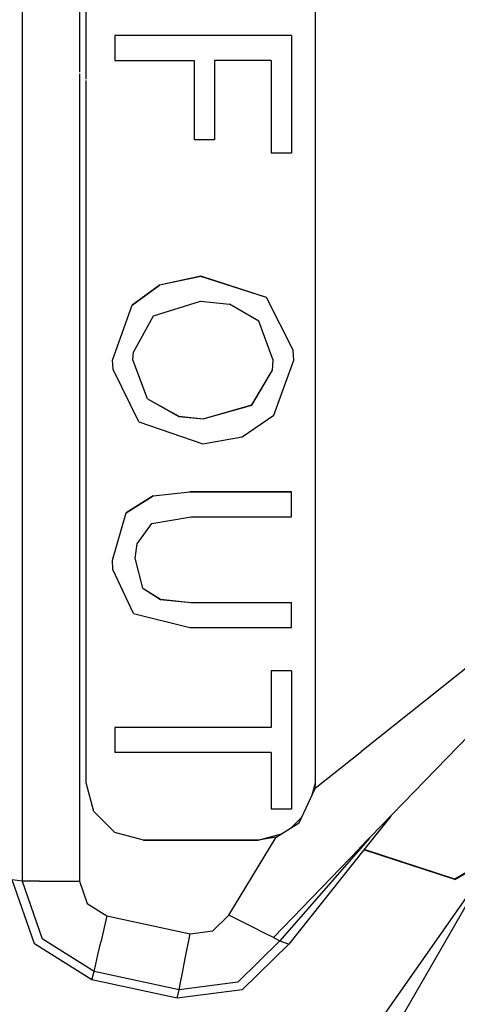
# Model space of a CAD drawing. Units: millimetres. Extents: x 0 to 8504, y -1606 to 1789.
# Drawn here: x 2789 to 2797, y -864 to -847 of the extents above; entities that cross this region are included whole.
import ezdxf

# ---------------------------------------------------------------- set-up
doc = ezdxf.new("R2010")
doc.units = ezdxf.units.MM
doc.layers.add('TFR-TRI', color=7, linetype='CONTINUOUS', true_color=0xffffff)

msp = doc.modelspace()

# ---------------------------------------------------------------- linework, layer by layer
at = {"layer": 'TFR-TRI', "color": 18, "linetype": 'CONTINUOUS'}
for p, q in [((2790.036286, -830.888741), (2790.036286, -847.54316)), ((2790.036286, -830.888741), (2790.036286, -847.54316)), ((2789.036286, -831.081978), (2789.036286, -849.309883)), ((2789.036286, -831.081978), (2789.036286, -849.309883)), ((2790.156159, -847.665108), (2790.156159, -840.954537)), ((2794.156159, -850.470528), (2794.156159, -840.954537)), ((2793.737946, -846.905098), (2790.656159, -846.905098)), ((2793.737946, -846.905098), (2790.656159, -846.905098)), ((2790.656159, -846.905098), (2790.656159, -846.905831)), ((2793.737946, -846.905831), (2790.656159, -846.905831)), ((2793.737946, -846.905831), (2790.656159, -846.905831)), ((2790.656159, -846.905831), (2790.656159, -847.340523)), ((2793.737946, -846.905831), (2793.737946, -846.905098)), ((2793.737946, -846.905098), (2793.737946, -846.905831)), ((2793.737946, -846.905831), (2793.737946, -848.960518)), ((2790.656159, -847.340523), (2792.039215, -847.340523)), ((2792.039215, -847.340523), (2792.039215, -848.723336)), ((2793.382233, -847.340523), (2792.394684, -847.340523)), ((2792.394684, -847.340523), (2792.394684, -848.723336)), ((2793.382233, -847.340523), (2793.382233, -848.960518)), ((2790.036286, -847.57087), (2790.036286, -849.536568)), ((2790.036286, -847.57087), (2790.036286, -849.536568)), ((2790.156159, -849.563668), (2790.156159, -847.690743)), ((2792.394684, -848.723336), (2792.039215, -848.723336)), ((2793.737946, -848.960518), (2793.382233, -848.960518)), ((2789.036286, -849.312081), (2789.036286, -858.142647)), ((2789.036286, -849.312081), (2789.036286, -858.142647)), ((2790.036286, -849.538643), (2790.036286, -858.399849)), ((2790.036286, -849.538643), (2790.036286, -858.399849)), ((2790.156159, -858.430733), (2790.156159, -849.565743)), ((2794.156159, -859.275704), (2794.156159, -850.471993)), ((2792.156403, -851.1092), (2791.43692, -851.264107)), ((2792.156403, -851.1092), (2791.43692, -851.264107)), ((2792.156403, -851.109932), (2791.43692, -851.26484)), ((2792.156403, -851.109932), (2791.43692, -851.26484)), ((2792.156403, -851.109932), (2792.156403, -851.1092)), ((2792.156403, -851.109932), (2792.156403, -851.1092)), ((2793.30362, -851.478463), (2792.156403, -851.1092)), ((2793.30362, -851.478463), (2792.156403, -851.1092)), ((2793.30362, -851.479195), (2792.156403, -851.109932)), ((2793.30362, -851.479195), (2792.156403, -851.109932)), ((2791.43692, -851.264107), (2790.960358, -851.614083)), ((2791.43692, -851.264107), (2790.960358, -851.614083)), ((2790.960358, -851.614937), (2791.43692, -851.26484)), ((2790.960358, -851.614937), (2791.43692, -851.26484)), ((2791.329743, -851.80024), (2792.151276, -851.544625)), ((2792.151276, -851.544625), (2792.659088, -851.598336)), ((2793.76944, -852.399605), (2793.30362, -851.478463)), ((2793.76944, -852.399605), (2793.30362, -851.478463)), ((2793.76944, -852.400338), (2793.30362, -851.479195)), ((2793.76944, -852.400338), (2793.30362, -851.479195)), ((2790.616608, -852.571236), (2790.960358, -851.614083)), ((2790.616608, -852.571236), (2790.960358, -851.614083)), ((2790.616608, -852.571968), (2790.960358, -851.614937)), ((2790.616608, -852.571968), (2790.960358, -851.614937)), ((2793.167633, -851.890206), (2792.659088, -851.598336)), ((2790.905915, -851.765572), (2790.905915, -851.764717)), ((2790.980377, -852.432564), (2791.329743, -851.80024)), ((2793.422272, -852.576241), (2793.167633, -851.890206)), ((2793.513336, -851.893502), (2793.513581, -851.893624)), ((2793.513581, -851.893624), (2793.513336, -851.893502)), ((2793.777497, -852.573067), (2793.76944, -852.399605)), ((2793.777497, -852.573067), (2793.76944, -852.399605)), ((2793.777497, -852.5738), (2793.76944, -852.400338)), ((2793.777497, -852.5738), (2793.76944, -852.400338)), ((2790.616608, -852.571846), (2790.616608, -852.571236)), ((2790.616608, -852.571236), (2790.616608, -852.571968)), ((2790.625153, -852.738106), (2790.616608, -852.571968)), ((2790.972321, -852.570137), (2790.980377, -852.432564)), ((2791.228424, -853.246407), (2790.972321, -852.569527)), ((2791.228424, -853.246407), (2790.972321, -852.569527)), ((2791.228424, -853.247139), (2790.972321, -852.570137)), ((2791.228424, -853.247139), (2790.972321, -852.570137)), ((2793.4086, -852.748482), (2793.421784, -852.576119)), ((2793.4086, -852.748482), (2793.421784, -852.576119)), ((2793.4086, -852.749337), (2793.422272, -852.576241)), ((2793.4086, -852.749337), (2793.422272, -852.576241)), ((2793.433502, -853.533272), (2793.777497, -852.5738)), ((2793.777497, -852.573067), (2793.777497, -852.5738)), ((2791.073883, -853.652047), (2790.625153, -852.738106)), ((2793.044342, -853.355416), (2793.4086, -852.748482)), ((2793.044342, -853.355416), (2793.4086, -852.748482)), ((2793.044342, -853.35627), (2793.4086, -852.749337)), ((2793.044342, -853.35627), (2793.4086, -852.749337)), ((2791.228424, -853.246407), (2791.775299, -853.553658)), ((2791.228424, -853.246407), (2791.775299, -853.553658)), ((2791.228424, -853.247139), (2791.775299, -853.55439)), ((2791.228424, -853.247139), (2791.775299, -853.55439)), ((2792.195465, -853.59858), (2793.044342, -853.355416)), ((2792.195465, -853.59858), (2793.044342, -853.355416)), ((2792.195465, -853.599312), (2793.044342, -853.35627)), ((2792.195465, -853.599312), (2793.044342, -853.35627)), ((2791.775299, -853.553658), (2792.195465, -853.59858)), ((2791.775299, -853.553658), (2792.195465, -853.59858)), ((2791.775299, -853.55439), (2792.195465, -853.599312)), ((2791.775299, -853.55439), (2792.195465, -853.599312)), ((2792.195465, -853.599312), (2792.195465, -853.59858)), ((2792.195465, -853.599312), (2792.195465, -853.59858)), ((2792.881012, -853.912911), (2793.433502, -853.533272)), ((2791.073883, -853.652047), (2792.192292, -854.033883)), ((2792.192292, -854.033883), (2792.881012, -853.912911)), ((2791.327301, -854.941475), (2790.853424, -855.239083)), ((2791.327301, -854.941475), (2790.853424, -855.239083)), ((2790.853424, -855.239815), (2791.327301, -854.942208)), ((2790.853424, -855.239815), (2791.327301, -854.942208)), ((2791.327301, -854.941475), (2791.964997, -854.870797)), ((2791.327301, -854.941475), (2791.964997, -854.870797)), ((2791.327301, -854.942208), (2791.964997, -854.871529)), ((2791.327301, -854.942208), (2791.964997, -854.871529)), ((2791.964997, -854.871529), (2791.964997, -854.870797)), ((2791.964997, -854.871529), (2791.964997, -854.870797)), ((2791.964997, -854.870797), (2793.737946, -854.870797)), ((2791.964997, -854.870797), (2793.737946, -854.870797)), ((2793.737946, -854.871529), (2791.964997, -854.871529)), ((2793.737946, -854.871529), (2791.964997, -854.871529)), ((2793.737946, -854.871529), (2793.737946, -854.870797)), ((2793.737946, -855.306221), (2793.737946, -854.871529)), ((2790.616608, -856.063668), (2790.853424, -855.239083)), ((2790.616608, -856.063668), (2790.853424, -855.239083)), ((2790.616608, -856.0644), (2790.853424, -855.239815)), ((2790.616608, -856.0644), (2790.853424, -855.239815)), ((2790.905915, -855.20649), (2790.905915, -855.20588)), ((2791.300934, -855.424874), (2791.985504, -855.306221)), ((2791.985504, -855.306221), (2793.737946, -855.306221)), ((2791.042389, -855.782784), (2791.300934, -855.424874)), ((2791.011872, -856.030342), (2791.042389, -855.782784)), ((2790.616608, -856.063668), (2790.616608, -856.0644)), ((2790.622711, -856.226387), (2790.616608, -856.0644)), ((2791.144684, -856.553048), (2791.011872, -856.029976)), ((2791.144684, -856.553048), (2791.011872, -856.029976)), ((2791.144684, -856.55378), (2791.011872, -856.030342)), ((2791.144684, -856.55378), (2791.011872, -856.030342)), ((2790.982331, -856.994698), (2790.622711, -856.226387)), ((2791.144684, -856.553048), (2791.45401, -856.749092)), ((2791.144684, -856.553048), (2791.45401, -856.749092)), ((2791.144684, -856.55378), (2791.45401, -856.749825)), ((2791.144684, -856.55378), (2791.45401, -856.749825)), ((2791.45401, -856.749092), (2791.985504, -856.806954)), ((2791.45401, -856.749092), (2791.985504, -856.806954)), ((2791.45401, -856.749825), (2791.985504, -856.807686)), ((2791.45401, -856.749825), (2791.985504, -856.807686)), ((2791.985504, -856.807686), (2791.985504, -856.806954)), ((2791.985504, -856.807686), (2791.985504, -856.806954)), ((2791.985504, -856.806954), (2793.737946, -856.806954)), ((2791.985504, -856.806954), (2793.737946, -856.806954)), ((2791.985504, -856.807686), (2793.737946, -856.807686)), ((2791.985504, -856.807686), (2793.737946, -856.807686)), ((2793.737946, -856.807686), (2793.737946, -856.806954)), ((2793.737946, -857.242379), (2793.737946, -856.807686)), ((2790.982331, -856.994698), (2791.964997, -857.242379)), ((2791.964997, -857.242379), (2793.737946, -857.242379)), ((2796.906159, -857.857857), (2794.970124, -859.401802)), ((2796.906159, -857.857857), (2794.970124, -859.401802)), ((2793.737946, -858.000191), (2793.382233, -858.000191)), ((2793.737946, -858.000191), (2793.382233, -858.000191)), ((2793.382233, -858.000924), (2793.382233, -858.000191)), ((2793.737946, -858.000924), (2793.382233, -858.000924)), ((2793.737946, -858.000924), (2793.382233, -858.000924)), ((2793.382233, -858.000924), (2793.382233, -858.988717)), ((2793.737946, -858.000191), (2793.737946, -858.000924)), ((2793.737946, -858.000191), (2793.737946, -858.000924)), ((2793.737946, -858.000924), (2793.737946, -859.210884)), ((2789.036286, -858.143013), (2789.036286, -859.167794)), ((2789.036286, -858.143013), (2789.036286, -859.167794)), ((2790.036286, -858.403633), (2790.036286, -859.495064)), ((2790.036286, -858.403633), (2790.036286, -859.495064)), ((2790.156159, -859.534371), (2790.156159, -858.434883)), ((2797.325348, -858.618966), (2794.92862, -861.097237)), ((2793.382233, -858.987984), (2790.656159, -858.987984)), ((2793.382233, -858.987984), (2790.656159, -858.987984)), ((2790.656159, -858.987984), (2790.656159, -858.988717)), ((2793.382233, -858.988717), (2790.656159, -858.988717)), ((2793.382233, -858.988717), (2790.656159, -858.988717)), ((2790.656159, -858.988717), (2790.656159, -859.423409)), ((2789.036286, -859.170113), (2789.036286, -861.669258)), ((2789.036286, -859.170113), (2789.036286, -861.669258)), ((2793.737946, -859.216988), (2793.737946, -860.411202)), ((2794.156159, -859.954293), (2794.156159, -859.280709)), ((2793.243073, -859.423409), (2790.656159, -859.423409)), ((2793.382233, -859.423409), (2793.247711, -859.423409)), ((2793.382233, -859.423409), (2793.382233, -860.411202)), ((2794.966706, -859.404366), (2794.151276, -860.054757)), ((2794.966706, -859.404366), (2794.151276, -860.054757)), ((2790.036286, -859.497261), (2790.036286, -861.67231)), ((2790.036286, -859.497261), (2790.036286, -861.67231)), ((2790.156159, -859.954293), (2790.156159, -859.536446)), ((2790.290192, -860.45356), (2790.156159, -859.95356)), ((2790.290192, -860.45356), (2790.156159, -859.95356)), ((2790.290192, -860.454415), (2790.156159, -859.954293)), ((2790.290192, -860.454415), (2790.156159, -859.954293)), ((2794.099274, -860.165963), (2794.156159, -859.95356)), ((2794.099274, -860.165963), (2794.156159, -859.95356)), ((2794.151276, -860.054757), (2794.156159, -859.954293)), ((2794.151276, -860.054757), (2794.156159, -859.954293)), ((2793.872223, -860.652291), (2794.151276, -860.054757)), ((2790.290192, -860.45356), (2790.656159, -860.819527)), ((2790.290192, -860.45356), (2790.656159, -860.819527)), ((2790.656159, -860.820382), (2790.290192, -860.454415)), ((2790.656159, -860.820382), (2790.290192, -860.454415)), ((2793.737946, -860.411202), (2793.382233, -860.411202)), ((2793.74112, -860.734322), (2793.914704, -860.56086)), ((2793.74112, -860.734322), (2793.914704, -860.56086)), ((2793.768708, -860.717354), (2793.872223, -860.652291)), ((2795.471344, -860.536324), (2795.004303, -861.121895)), ((2791.155915, -860.95356), (2790.656159, -860.819527)), ((2791.155915, -860.95356), (2790.656159, -860.819527)), ((2791.155915, -860.954293), (2790.656159, -860.820382)), ((2791.155915, -860.954293), (2790.656159, -860.820382)), ((2793.472565, -860.903023), (2793.767487, -860.717965)), ((2791.155915, -860.954293), (2791.155915, -860.95356)), ((2791.155915, -860.954293), (2791.155915, -860.95356)), ((2792.152008, -860.95356), (2791.155915, -860.95356)), ((2792.152008, -860.95356), (2791.155915, -860.95356)), ((2791.155915, -860.954293), (2792.151764, -860.954293)), ((2791.155915, -860.954293), (2792.151764, -860.954293)), ((2792.152497, -860.954293), (2793.156159, -860.954293)), ((2792.152497, -860.954293), (2793.156159, -860.954293)), ((2793.156159, -860.95356), (2792.153229, -860.95356)), ((2793.156159, -860.95356), (2792.153229, -860.95356)), ((2792.298493, -860.95356), (2792.29776, -860.954293)), ((2792.647126, -862.262276), (2793.472565, -860.903023)), ((2792.647126, -862.262276), (2793.472565, -860.903023)), ((2793.156159, -860.95356), (2793.56778, -860.843331)), ((2793.156159, -860.95356), (2793.56778, -860.843331)), ((2793.472565, -860.903023), (2793.156159, -860.954293)), ((2793.472565, -860.903023), (2793.156159, -860.954293)), ((2793.156159, -860.954293), (2793.156159, -860.95356)), ((2793.156159, -860.954293), (2793.156159, -860.95356)), ((2795.100006, -860.920235), (2794.941803, -861.101509)), ((2797.78653, -860.940621), (2796.58902, -861.634713)), ((2796.58902, -861.640816), (2797.736725, -860.975533)), ((2796.58902, -861.640816), (2797.736725, -860.975533)), ((2794.928376, -861.097603), (2793.423249, -862.654122)), ((2794.941559, -861.101876), (2793.538727, -862.711251)), ((2795.003815, -861.122383), (2793.691071, -862.768624)), ((2796.58902, -861.640816), (2795.003815, -861.122383)), ((2796.58902, -861.640816), (2795.003815, -861.122383)), ((2796.58902, -861.634713), (2795.007721, -861.117501)), ((2794.739411, -865.642891), (2797.228424, -861.331978)), ((2794.739411, -865.642891), (2797.228424, -861.331978)), ((2795.06778, -864.416207), (2797.228424, -861.331978)), ((2789.036286, -861.669258), (2788.865387, -861.649483)), ((2789.036286, -861.669258), (2788.865387, -861.649483)), ((2789.255036, -862.764107), (2788.865387, -861.649483)), ((2789.338288, -861.671456), (2789.036286, -861.669258)), ((2789.338288, -861.671456), (2789.036286, -861.669258)), ((2789.036286, -861.669258), (2789.388581, -862.677559)), ((2789.036286, -861.669258), (2789.388581, -862.677559)), ((2789.338288, -861.671456), (2790.036286, -861.67231)), ((2789.338288, -861.671456), (2790.036286, -861.67231)), ((2790.036286, -861.67231), (2790.170807, -862.058175)), ((2790.036286, -861.67231), (2790.170807, -862.058175)), ((2796.58902, -861.640816), (2796.58902, -861.634713)), ((2796.58902, -861.640816), (2796.58902, -861.634713)), ((2790.170807, -862.058175), (2790.51651, -862.276314)), ((2790.170807, -862.058175), (2790.51651, -862.276314)), ((2790.51651, -862.276314), (2790.411042, -862.733834)), ((2790.51651, -862.276314), (2790.411042, -862.733834)), ((2790.51651, -862.276314), (2791.972321, -862.590035)), ((2790.51651, -862.276314), (2791.972321, -862.590035)), ((2792.364899, -862.539742), (2792.647126, -862.262276)), ((2792.364899, -862.539742), (2792.647126, -862.262276)), ((2793.066315, -862.474434), (2792.647126, -862.262276)), ((2793.066315, -862.474434), (2792.647126, -862.262276)), ((2791.972321, -862.590035), (2792.364899, -862.539742)), ((2791.972321, -862.590035), (2792.364899, -862.539742)), ((2793.26944, -862.576851), (2793.066315, -862.474434)), ((2793.26944, -862.576851), (2793.066315, -862.474434)), ((2790.291657, -863.247383), (2789.388581, -862.677559)), ((2790.291657, -863.247383), (2789.388581, -862.677559)), ((2791.880036, -863.050362), (2791.972321, -862.590035)), ((2791.880036, -863.050362), (2791.972321, -862.590035)), ((2793.538727, -862.711251), (2792.801667, -863.435982)), ((2793.538727, -862.711251), (2792.801667, -863.435982)), ((2793.423249, -862.654122), (2793.26944, -862.576851)), ((2793.423249, -862.654122), (2793.26944, -862.576851)), ((2793.423249, -862.654122), (2793.538727, -862.711251)), ((2793.423249, -862.654122), (2793.538727, -862.711251)), ((2793.538727, -862.711251), (2793.691071, -862.768624)), ((2793.538727, -862.711251), (2793.691071, -862.768624)), ((2790.253327, -863.394112), (2789.255036, -862.764107)), ((2790.360016, -862.955391), (2790.411042, -862.733834)), ((2790.360016, -862.955391), (2790.411042, -862.733834)), ((2792.876129, -863.570015), (2793.691071, -862.768624)), ((2790.32071, -863.122628), (2790.360016, -862.955391)), ((2790.32071, -863.122628), (2790.360016, -862.955391)), ((2791.835358, -863.273384), (2791.880036, -863.050362)), ((2791.835358, -863.273384), (2791.880036, -863.050362)), ((2790.253327, -863.394112), (2790.291657, -863.247383)), ((2790.253327, -863.394112), (2790.291657, -863.247383)), ((2790.291657, -863.247383), (2790.32071, -863.122628)), ((2790.291657, -863.247383), (2790.32071, -863.122628)), ((2791.776032, -863.567208), (2790.291657, -863.247383)), ((2791.776032, -863.567208), (2790.291657, -863.247383)), ((2791.74234, -863.715035), (2790.253327, -863.394112)), ((2791.801667, -863.441719), (2791.835358, -863.273384)), ((2791.801667, -863.441719), (2791.835358, -863.273384)), ((2791.74234, -863.715035), (2791.776032, -863.567208)), ((2791.74234, -863.715035), (2791.776032, -863.567208)), ((2792.876129, -863.570015), (2791.74234, -863.715035)), ((2792.801667, -863.435982), (2791.776032, -863.567208)), ((2792.801667, -863.435982), (2791.776032, -863.567208)), ((2791.776032, -863.567208), (2791.801667, -863.441719)), ((2791.776032, -863.567208), (2791.801667, -863.441719))]:
    msp.add_line(p, q, dxfattribs=at)

doc.saveas('drawing.dxf')
